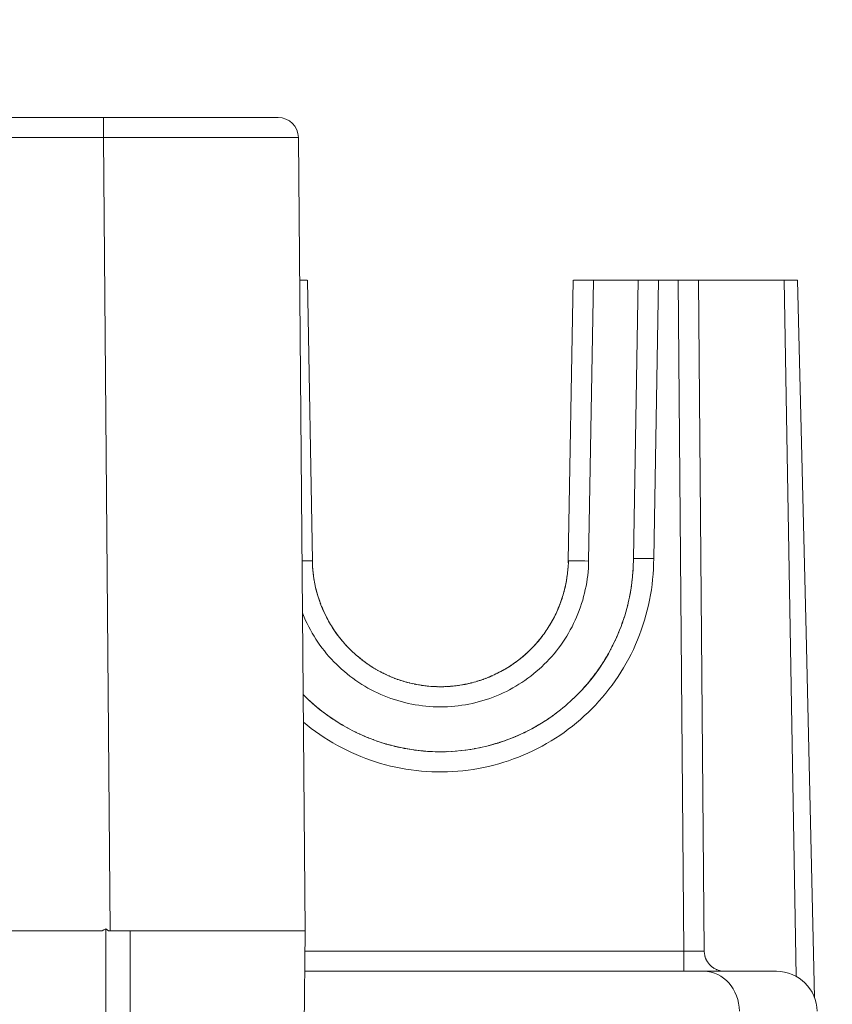
# Model space of a CAD drawing. Units: millimetres. Extents: x -80 to 737, y -401 to 420.
# Drawn here: x 625 to 645, y -17 to 7 of the extents above; entities that cross this region are included whole.
import ezdxf
from ezdxf.enums import TextEntityAlignment as Align

# ---------------------------------------------------------------- set-up
doc = ezdxf.new("R2010")
doc.units = ezdxf.units.MM
doc.header["$LTSCALE"] = 5
doc.linetypes.add('AUSGEZOGEN', pattern=[0])
doc.layers.add('Layer6', color=18, linetype='Continuous', true_color=0x000000)
doc.layers.add('Layer9', color=18, linetype='Continuous', true_color=0x000000)
doc.styles.add('Arial', font='arial.ttf')
doc.dimstyles.new('ISO-25', dxfattribs={"dimtxt": 2.5, "dimasz": 2.5, "dimexe": 1.25, "dimexo": 0.625, "dimtad": 1, "dimtxsty": 'Standard', "dimcen": 2.5, "dimadec": 0, "dimazin": 0, "dimtfac": 1, "dimtmove": 0, "dimatfit": 3, "dimfxl": 1, "dimarcsym": 0})

# ---------------------------------------------------------------- blocks, each defined once
blk = doc.blocks.new('0000000 Halterung unten Cox Beep_nNn016')
at = {"layer": 'Layer9', "color": 18, "linetype": 'AUSGEZOGEN', "lineweight": 18, "true_color": 0x000000}
for p, q in [((632.041, -6.11, 98.379), (631.921, 0.795, 98.379)), ((638.46, 0.795, 98.379), (638.34, -6.11, 98.379)), ((638.96, 0.795, 98.379), (638.84, -6.114, 98.379)), ((640.06, 0.795, 98.379), (638.96, 0.795, 98.379)), ((639.941, -6.055, 98.379), (640.06, 0.795, 98.379)), ((640.06, 0.795, 98.379), (639.941, -6.055, 98.379)), ((640.56, 0.795, 98.379), (640.441, -6.055, 98.379)), ((641.042, 0.795, 98.379), (640.56, 0.795, 98.379)), ((641.186, -15.709, 98.379), (641.042, 0.795, 98.379)), ((641.542, 0.795, 98.379), (641.686, -15.709, 98.379)), ((643.65, 0.795, 98.379), (641.542, 0.795, 98.379)), ((641.686, -15.709, 98.379), (641.542, 0.795, 98.379)), ((643.948, -16.331, 98.379), (643.65, 0.795, 98.379)), ((632.061, -6.421, 98.379), (632.045, -6.243, 98.379)), ((638.341, -6.11, 98.379), (638.333, -6.288, 98.379)), ((639.937, -6.277, 98.379), (639.921, -6.499, 98.379)), ((639.941, -6.055, 98.379), (639.937, -6.277, 98.379)), ((632.087, -6.598, 98.379), (632.061, -6.421, 98.379)), ((638.315, -6.466, 98.379), (638.287, -6.642, 98.379)), ((639.921, -6.499, 98.379), (639.895, -6.72, 98.379)), ((632.168, -6.946, 98.379), (632.122, -6.773, 98.379)), ((638.287, -6.642, 98.379), (638.248, -6.817, 98.379)), ((639.895, -6.72, 98.379), (639.859, -6.939, 98.379)), ((632.224, -7.116, 98.379), (632.168, -6.946, 98.379)), ((632.214, -7.085, 98.379), (632.19, -7.012, 98.379)), ((638.2, -6.989, 98.379), (638.142, -7.158, 98.379)), ((632.24, -7.157, 98.379), (632.214, -7.084, 98.379)), ((638.142, -7.158, 98.379), (638.075, -7.324, 98.379)), ((632.363, -7.445, 98.379), (632.289, -7.283, 98.379)), ((632.446, -7.604, 98.379), (632.363, -7.445, 98.379)), ((637.998, -7.486, 98.379), (637.913, -7.643, 98.379)), ((637.913, -7.643, 98.379), (637.818, -7.794, 98.379)), ((632.639, -7.904, 98.379), (632.539, -7.757, 98.379)), ((632.748, -8.046, 98.379), (632.639, -7.904, 98.379)), ((637.715, -7.941, 98.379), (637.604, -8.081, 98.379)), ((632.99, -8.31, 98.379), (632.865, -8.182, 98.379)), ((637.604, -8.081, 98.379), (637.486, -8.214, 98.379)), ((639.431, -8.198, 98.379), (639.326, -8.394, 98.379)), ((639.527, -7.997, 98.379), (639.431, -8.198, 98.379)), ((633.121, -8.431, 98.379), (632.99, -8.31, 98.379)), ((637.226, -8.46, 98.379), (637.087, -8.572, 98.379)), ((637.359, -8.341, 98.379), (637.226, -8.46, 98.379)), ((639.326, -8.394, 98.379), (639.212, -8.585, 98.379)), ((633.403, -8.65, 98.379), (633.259, -8.545, 98.379)), ((633.554, -8.748, 98.379), (633.403, -8.65, 98.379)), ((636.941, -8.676, 98.379), (636.789, -8.771, 98.379)), ((639.212, -8.585, 98.379), (639.089, -8.771, 98.379)), ((633.869, -8.916, 98.379), (633.709, -8.836, 98.379)), ((636.471, -8.934, 98.379), (636.306, -9.002, 98.379)), ((636.789, -8.771, 98.379), (636.633, -8.857, 98.379)), ((638.958, -8.95, 98.379), (638.818, -9.123, 98.379)), ((639.089, -8.771, 98.379), (638.958, -8.95, 98.379)), ((634.373, -9.098, 98.379), (634.202, -9.047, 98.379)), ((634.723, -9.171, 98.379), (634.547, -9.14, 98.379)), ((634.9, -9.193, 98.379), (634.723, -9.171, 98.379)), ((635.436, -9.197, 98.379), (635.258, -9.205, 98.379)), ((635.79, -9.149, 98.379), (635.614, -9.178, 98.379)), ((635.965, -9.11, 98.379), (635.79, -9.149, 98.379)), ((636.306, -9.002, 98.379), (636.137, -9.061, 98.379)), ((638.818, -9.123, 98.379), (638.671, -9.289, 98.379)), ((631.885, -9.468, 98.379), (631.817, -9.399, 98.379)), ((635.258, -9.205, 98.379), (635.079, -9.204, 98.379)), ((632.048, -9.619, 98.379), (631.885, -9.468, 98.379)), ((632.218, -9.762, 98.379), (632.048, -9.619, 98.379)), ((632.395, -9.897, 98.379), (632.218, -9.762, 98.379)), ((632.578, -10.023, 98.379), (632.395, -9.897, 98.379)), ((632.766, -10.141, 98.379), (632.578, -10.023, 98.379)), ((632.96, -10.25, 98.379), (632.8, -10.159, 98.379)), ((637.638, -10.127, 98.379), (637.445, -10.237, 98.379)), ((637.826, -10.008, 98.379), (637.638, -10.127, 98.379)), ((637.247, -10.338, 98.379), (637.044, -10.43, 98.379)), ((637.445, -10.237, 98.379), (637.247, -10.338, 98.379)), ((633.994, -10.653, 98.379), (633.78, -10.592, 98.379)), ((634.211, -10.704, 98.379), (633.994, -10.653, 98.379)), ((636.627, -10.584, 98.379), (636.413, -10.646, 98.379)), ((636.837, -10.512, 98.379), (636.627, -10.584, 98.379)), ((637.044, -10.43, 98.379), (636.837, -10.512, 98.379)), ((634.429, -10.745, 98.379), (634.211, -10.704, 98.379)), ((634.649, -10.775, 98.379), (634.429, -10.745, 98.379)), ((634.871, -10.795, 98.379), (634.649, -10.775, 98.379)), ((635.093, -10.805, 98.379), (634.871, -10.795, 98.379)), ((635.315, -10.805, 98.379), (635.093, -10.805, 98.379)), ((631.862, -15.709, 98.379), (641.186, -15.709, 98.379)), ((641.186, -15.709, 98.379), (641.186, -16.204, 98.379)), ((641.687, -15.734, 98.379), (641.686, -15.709, 98.379)), ((641.701, -15.829, 98.379), (641.688, -15.754, 98.379)), ((641.726, -15.903, 98.379), (641.701, -15.829, 98.379)), ((641.763, -15.973, 98.379), (641.726, -15.903, 98.379)), ((641.811, -16.037, 98.379), (641.763, -15.973, 98.379)), ((631.857, -16.205, 98.379), (641.186, -16.205, 98.379)), ((631.857, -16.205, 98.379), (641.68, -16.205, 98.379)), ((641.864, -16.088, 98.379), (641.811, -16.037, 98.379)), ((641.924, -16.131, 98.379), (641.864, -16.088, 98.379)), ((641.988, -16.164, 98.379), (641.924, -16.131, 98.379)), ((642.054, -16.188, 98.379), (641.988, -16.164, 98.379)), ((642.12, -16.201, 98.379), (642.054, -16.188, 98.379)), ((642.186, -16.205, 98.379), (642.12, -16.201, 98.379))]:
    blk.add_line(p, q, dxfattribs=at)
at = {"layer": 'Layer9', "color": 18, "linetype": 'AUSGEZOGEN', "lineweight": 18, "true_color": 0x000000, "elevation": 98.379}
for points in [[(631.915, 0.795), (631.914, 0.795), (631.913, 0.795), (631.912, 0.795), (631.911, 0.795), (631.909, 0.795), (631.908, 0.795), (631.906, 0.795), (631.905, 0.795), (631.903, 0.795), (631.901, 0.795), (631.9, 0.795), (631.898, 0.795), (631.894, 0.795), (631.89, 0.795), (631.886, 0.795), (631.881, 0.795), (631.876, 0.795), (631.871, 0.795), (631.866, 0.795), (631.861, 0.795), (631.855, 0.795), (631.85, 0.795), (631.844, 0.795), (631.837, 0.795), (631.831, 0.795), (631.825, 0.795), (631.818, 0.795), (631.811, 0.795), (631.804, 0.795), (631.797, 0.795), (631.789, 0.795), (631.782, 0.795), (631.774, 0.795), (631.766, 0.795), (631.758, 0.795), (631.75, 0.795), (631.742, 0.795), (631.733, 0.795), (631.728, 0.795)], [(638.96, 0.795), (638.952, 0.795), (638.945, 0.795), (638.937, 0.795), (638.93, 0.795), (638.923, 0.795), (638.915, 0.795), (638.908, 0.795), (638.901, 0.795), (638.894, 0.795), (638.887, 0.795), (638.881, 0.795), (638.874, 0.795), (638.867, 0.795), (638.861, 0.795), (638.854, 0.795), (638.848, 0.795), (638.842, 0.795), (638.835, 0.795), (638.829, 0.795), (638.823, 0.795), (638.817, 0.795), (638.811, 0.795), (638.799, 0.795), (638.788, 0.795), (638.776, 0.795), (638.765, 0.795), (638.755, 0.795), (638.744, 0.795), (638.733, 0.795), (638.723, 0.795), (638.713, 0.795), (638.703, 0.795), (638.693, 0.795), (638.684, 0.795), (638.675, 0.795), (638.666, 0.795), (638.657, 0.795), (638.648, 0.795), (638.639, 0.795), (638.631, 0.795), (638.623, 0.795), (638.615, 0.795), (638.607, 0.795), (638.599, 0.795), (638.591, 0.795), (638.584, 0.795), (638.577, 0.795), (638.57, 0.795), (638.563, 0.795), (638.556, 0.795), (638.55, 0.795), (638.543, 0.795), (638.537, 0.795), (638.531, 0.795), (638.526, 0.795), (638.52, 0.795), (638.515, 0.795), (638.509, 0.795), (638.505, 0.795), (638.5, 0.795), (638.495, 0.795), (638.491, 0.795), (638.487, 0.795), (638.483, 0.795), (638.481, 0.795), (638.479, 0.795), (638.478, 0.795), (638.476, 0.795), (638.474, 0.795), (638.473, 0.795), (638.472, 0.795), (638.47, 0.795), (638.469, 0.795), (638.468, 0.795), (638.467, 0.795), (638.466, 0.795)], [(640.56, 0.795), (640.552, 0.795), (640.545, 0.795), (640.537, 0.795), (640.53, 0.795), (640.523, 0.795), (640.515, 0.795), (640.508, 0.795), (640.501, 0.795), (640.494, 0.795), (640.487, 0.795), (640.481, 0.795), (640.474, 0.795), (640.467, 0.795), (640.461, 0.795), (640.454, 0.795), (640.448, 0.795), (640.442, 0.795), (640.435, 0.795), (640.429, 0.795), (640.423, 0.795), (640.417, 0.795), (640.411, 0.795), (640.399, 0.795), (640.388, 0.795), (640.376, 0.795), (640.365, 0.795), (640.355, 0.795), (640.344, 0.795), (640.333, 0.795), (640.323, 0.795), (640.313, 0.795), (640.303, 0.795), (640.293, 0.795), (640.284, 0.795), (640.275, 0.795), (640.266, 0.795), (640.257, 0.795), (640.248, 0.795), (640.239, 0.795), (640.231, 0.795), (640.223, 0.795), (640.215, 0.795), (640.207, 0.795), (640.199, 0.795), (640.191, 0.795), (640.184, 0.795), (640.177, 0.795), (640.17, 0.795), (640.163, 0.795), (640.156, 0.795), (640.15, 0.795), (640.143, 0.795), (640.137, 0.795), (640.131, 0.795), (640.126, 0.795), (640.12, 0.795), (640.115, 0.795), (640.109, 0.795), (640.105, 0.795), (640.1, 0.795), (640.095, 0.795), (640.091, 0.795), (640.087, 0.795), (640.083, 0.795), (640.081, 0.795), (640.079, 0.795), (640.078, 0.795), (640.076, 0.795), (640.074, 0.795), (640.073, 0.795), (640.072, 0.795), (640.07, 0.795), (640.069, 0.795), (640.068, 0.795), (640.067, 0.795), (640.066, 0.795)], [(641.537, 0.795), (641.536, 0.795), (641.535, 0.795), (641.534, 0.795), (641.532, 0.795), (641.531, 0.795), (641.53, 0.795), (641.528, 0.795), (641.526, 0.795), (641.525, 0.795), (641.523, 0.795), (641.521, 0.795), (641.52, 0.795), (641.516, 0.795), (641.512, 0.795), (641.507, 0.795), (641.503, 0.795), (641.498, 0.795), (641.493, 0.795), (641.488, 0.795), (641.483, 0.795), (641.477, 0.795), (641.471, 0.795), (641.465, 0.795), (641.459, 0.795), (641.453, 0.795), (641.446, 0.795), (641.44, 0.795), (641.433, 0.795), (641.426, 0.795), (641.419, 0.795), (641.411, 0.795), (641.404, 0.795), (641.396, 0.795), (641.388, 0.795), (641.38, 0.795), (641.372, 0.795), (641.363, 0.795), (641.355, 0.795), (641.346, 0.795), (641.337, 0.795), (641.328, 0.795), (641.319, 0.795), (641.309, 0.795), (641.299, 0.795), (641.29, 0.795), (641.279, 0.795), (641.269, 0.795), (641.259, 0.795), (641.248, 0.795), (641.237, 0.795), (641.226, 0.795), (641.215, 0.795), (641.203, 0.795), (641.191, 0.795), (641.185, 0.795), (641.179, 0.795), (641.173, 0.795), (641.167, 0.795), (641.161, 0.795), (641.155, 0.795), (641.148, 0.795), (641.142, 0.795), (641.135, 0.795), (641.129, 0.795), (641.122, 0.795), (641.115, 0.795), (641.108, 0.795), (641.101, 0.795), (641.094, 0.795), (641.087, 0.795), (641.08, 0.795), (641.073, 0.795), (641.065, 0.795), (641.058, 0.795), (641.05, 0.795), (641.042, 0.795)], [(643.977, 0.795), (643.969, 0.795), (643.96, 0.795), (643.951, 0.795), (643.942, 0.795), (643.933, 0.795), (643.924, 0.795), (643.915, 0.795), (643.905, 0.795), (643.895, 0.795), (643.886, 0.795), (643.876, 0.795), (643.866, 0.795), (643.856, 0.795), (643.845, 0.795), (643.835, 0.795), (643.825, 0.795), (643.814, 0.795), (643.804, 0.795), (643.793, 0.795), (643.782, 0.795), (643.771, 0.795), (643.76, 0.795), (643.749, 0.795), (643.738, 0.795), (643.727, 0.795), (643.716, 0.795), (643.705, 0.795), (643.694, 0.795), (643.683, 0.795), (643.672, 0.795), (643.661, 0.795), (643.65, 0.795)], [(644.397, -16.845), (644.192, -7.873), (643.977, 0.795)], [(638.84, -6.114), (638.838, -6.203), (638.833, -6.291), (638.826, -6.379), (638.817, -6.467), (638.806, -6.555), (638.792, -6.642), (638.777, -6.73), (638.759, -6.816), (638.74, -6.903), (638.718, -6.989), (638.694, -7.074), (638.668, -7.159), (638.64, -7.243), (638.61, -7.327), (638.578, -7.409), (638.544, -7.491), (638.508, -7.572), (638.471, -7.652), (638.431, -7.731), (638.389, -7.809), (638.345, -7.886), (638.3, -7.962), (638.253, -8.037), (638.204, -8.111), (638.153, -8.184), (638.1, -8.255), (638.046, -8.325), (637.99, -8.393), (637.932, -8.461), (637.873, -8.526), (637.812, -8.591), (637.749, -8.654), (637.685, -8.715), (637.62, -8.775), (637.553, -8.833), (637.485, -8.889), (637.415, -8.944), (637.345, -8.997), (637.272, -9.049), (637.199, -9.098), (637.124, -9.146), (637.049, -9.192), (636.972, -9.236), (636.894, -9.279), (636.815, -9.319), (636.735, -9.358), (636.655, -9.394), (636.573, -9.429), (636.491, -9.461), (636.408, -9.492), (636.324, -9.52), (636.239, -9.547), (636.154, -9.571), (636.068, -9.594), (635.982, -9.614), (635.895, -9.632), (635.808, -9.648), (635.721, -9.662), (635.633, -9.674), (635.545, -9.683), (635.457, -9.691), (635.368, -9.696), (635.28, -9.7), (635.191, -9.701), (635.103, -9.7), (635.014, -9.696), (634.926, -9.691), (634.837, -9.683), (634.749, -9.674), (634.662, -9.662), (634.574, -9.648), (634.487, -9.632), (634.4, -9.614), (634.314, -9.594), (634.228, -9.571), (634.143, -9.547), (634.059, -9.521), (633.975, -9.492), (633.892, -9.462), (633.809, -9.429), (633.728, -9.395), (633.647, -9.358), (633.567, -9.32), (633.488, -9.279), (633.41, -9.237), (633.333, -9.193), (633.258, -9.147), (633.183, -9.099), (633.11, -9.049), (633.038, -8.998), (632.967, -8.945), (632.897, -8.89), (632.829, -8.834), (632.762, -8.775), (632.697, -8.716), (632.633, -8.654), (632.57, -8.592), (632.509, -8.527), (632.45, -8.461), (632.392, -8.394), (632.336, -8.326), (632.282, -8.256), (632.229, -8.184), (632.178, -8.112), (632.129, -8.038), (632.082, -7.963), (632.036, -7.887), (631.993, -7.81), (631.951, -7.732), (631.911, -7.653), (631.873, -7.573), (631.837, -7.492), (631.803, -7.41), (631.8, -7.401)], [(640.441, -6.055), (640.439, -6.183), (640.434, -6.311), (640.426, -6.438), (640.415, -6.566), (640.401, -6.693), (640.384, -6.82), (640.364, -6.947), (640.34, -7.073), (640.314, -7.198), (640.284, -7.323), (640.252, -7.447), (640.216, -7.57), (640.178, -7.692), (640.136, -7.813), (640.092, -7.933), (640.044, -8.052), (639.994, -8.17), (639.941, -8.286), (639.885, -8.401), (639.826, -8.515), (639.765, -8.628), (639.701, -8.738), (639.634, -8.848), (639.564, -8.955), (639.492, -9.061), (639.417, -9.165), (639.34, -9.267), (639.26, -9.367), (639.178, -9.466), (639.094, -9.562), (639.007, -9.656), (638.918, -9.748), (638.827, -9.838), (638.733, -9.925), (638.638, -10.011), (638.54, -10.093), (638.44, -10.174), (638.339, -10.252), (638.235, -10.328), (638.13, -10.401), (638.023, -10.471), (637.915, -10.539), (637.804, -10.604), (637.693, -10.666), (637.579, -10.726), (637.464, -10.783), (637.348, -10.837), (637.231, -10.888), (637.112, -10.936), (636.993, -10.982), (636.872, -11.024), (636.75, -11.064), (636.627, -11.1), (636.504, -11.134), (636.379, -11.164), (636.254, -11.192), (636.129, -11.216), (636.002, -11.238), (635.876, -11.256), (635.748, -11.271), (635.621, -11.283), (635.493, -11.292), (635.365, -11.298), (635.237, -11.3), (635.109, -11.3), (634.981, -11.296), (634.853, -11.29), (634.726, -11.28), (634.598, -11.267), (634.471, -11.251), (634.345, -11.232), (634.218, -11.21), (634.093, -11.185), (633.968, -11.156), (633.844, -11.125), (633.721, -11.091), (633.598, -11.053), (633.476, -11.013), (633.356, -10.97), (633.237, -10.923), (633.118, -10.874), (633.001, -10.822), (632.886, -10.768), (632.771, -10.71), (632.658, -10.649), (632.547, -10.586), (632.437, -10.521), (632.329, -10.452), (632.222, -10.381), (632.118, -10.307), (632.015, -10.231), (631.914, -10.152), (631.823, -10.078)], [(639.942, -6.055), (639.943, -6.055), (639.944, -6.055), (639.946, -6.055), (639.948, -6.055), (639.95, -6.055), (639.953, -6.055), (639.956, -6.055), (639.959, -6.055), (639.962, -6.055), (639.966, -6.054), (639.97, -6.054), (639.974, -6.054), (639.979, -6.054), (639.984, -6.054), (639.989, -6.054), (639.994, -6.054), (640, -6.054), (640.006, -6.054), (640.012, -6.054), (640.018, -6.054), (640.025, -6.054), (640.032, -6.054), (640.039, -6.054), (640.046, -6.054), (640.054, -6.054), (640.062, -6.054), (640.07, -6.054), (640.079, -6.054), (640.087, -6.054), (640.096, -6.054), (640.105, -6.054), (640.114, -6.054), (640.123, -6.054), (640.133, -6.054), (640.143, -6.054), (640.153, -6.054), (640.163, -6.054), (640.173, -6.054), (640.184, -6.054), (640.194, -6.054), (640.205, -6.054), (640.216, -6.054), (640.227, -6.054), (640.238, -6.054), (640.249, -6.054), (640.261, -6.054), (640.272, -6.054), (640.284, -6.054), (640.296, -6.054), (640.307, -6.054), (640.319, -6.054), (640.331, -6.055), (640.343, -6.055), (640.355, -6.055), (640.367, -6.055), (640.379, -6.055), (640.392, -6.055), (640.404, -6.055), (640.416, -6.055), (640.428, -6.055), (640.441, -6.055)], [(641.685, -15.71), (641.684, -15.71), (641.683, -15.71), (641.681, -15.71), (641.679, -15.71), (641.677, -15.71), (641.674, -15.71), (641.671, -15.71), (641.668, -15.71), (641.665, -15.71), (641.661, -15.711), (641.657, -15.711), (641.653, -15.711), (641.648, -15.711), (641.644, -15.711), (641.638, -15.711), (641.633, -15.711), (641.627, -15.711), (641.621, -15.711), (641.615, -15.711), (641.609, -15.711), (641.602, -15.711), (641.595, -15.711), (641.588, -15.711), (641.581, -15.711), (641.573, -15.711), (641.565, -15.711), (641.557, -15.711), (641.548, -15.711), (641.54, -15.711), (641.531, -15.711), (641.522, -15.711), (641.513, -15.711), (641.503, -15.711), (641.494, -15.711), (641.484, -15.711), (641.474, -15.711), (641.464, -15.711), (641.454, -15.711), (641.443, -15.711), (641.433, -15.711), (641.422, -15.711), (641.411, -15.711), (641.4, -15.711), (641.389, -15.711), (641.377, -15.711), (641.366, -15.711), (641.354, -15.711), (641.343, -15.711), (641.331, -15.71), (641.319, -15.71), (641.307, -15.71), (641.295, -15.71), (641.283, -15.71), (641.271, -15.71), (641.259, -15.71), (641.247, -15.71), (641.235, -15.71), (641.223, -15.71), (641.211, -15.71), (641.198, -15.709), (641.186, -15.709)], [(641.186, -16.205), (641.211, -16.205), (641.235, -16.205), (641.259, -16.205), (641.283, -16.205), (641.292, -16.205)], [(641.307, -16.205), (641.332, -16.205)], [(641.38, -16.205), (641.404, -16.205), (641.428, -16.205), (641.452, -16.205), (641.476, -16.205), (641.499, -16.205), (641.522, -16.205), (641.546, -16.205), (641.568, -16.205), (641.591, -16.205), (641.614, -16.205), (641.636, -16.205), (641.657, -16.205), (641.679, -16.205)], [(643.464, -16.205), (643.462, -16.205), (643.456, -16.205), (643.448, -16.205), (643.435, -16.205), (643.419, -16.205), (643.4, -16.205), (643.376, -16.205), (643.35, -16.205), (643.32, -16.205), (643.286, -16.205), (643.249, -16.205), (643.208, -16.205), (643.164, -16.205), (643.116, -16.205), (643.065, -16.205), (643.01, -16.205), (642.952, -16.205), (642.891, -16.205), (642.826, -16.205), (642.758, -16.205), (642.686, -16.205), (642.611, -16.205), (642.533, -16.205), (642.451, -16.205), (642.366, -16.205), (642.278, -16.205), (642.186, -16.205), (642.091, -16.205), (641.993, -16.205), (641.892, -16.205), (641.788, -16.205), (641.68, -16.205)], [(641.782, -16.205), (641.801, -16.205), (641.821, -16.205), (641.839, -16.205)], [(641.944, -16.205), (641.959, -16.205), (641.975, -16.205), (641.99, -16.205)], [(642.056, -16.205), (642.068, -16.205), (642.08, -16.205), (642.09, -16.205)], [(642.136, -16.205), (642.143, -16.205), (642.15, -16.205), (642.157, -16.205), (642.162, -16.205), (642.164, -16.205)], [(642.176, -16.205), (642.179, -16.205)], [(642.185, -16.205), (642.184, -16.205), (642.182, -16.205)]]:
    blk.add_lwpolyline(points, dxfattribs=at)
at = {"layer": 'Layer9', "color": 18, "linetype": 'AUSGEZOGEN', "lineweight": 18, "true_color": 0x000000}
for centre, radius, start, end in [((635.191, -6.055, 98.379), 3.15, 181, 184.9989), ((635.191, -6.055, 98.379), 3.15, 182.3043, 182.4675), ((635.191, -6.055, 98.379), 3.15, 183.7536, 183.8278), ((635.191, -6.055, 98.379), 3.15, 350.8332, 356.991), ((635.191, -6.055, 98.379), 3.15, 356.1755, 356.247), ((635.191, -6.055, 98.379), 3.15, 358.1483, 359.004), ((635.191, -6.055, 98.379), 4.75, 355.9489, 358.1915), ((635.191, -6.055, 98.379), 4.75, 357.0792, 357.4395), ((635.191, -6.055, 98.379), 4.75, 359.7244, 360), ((635.191, -6.055, 98.379), 3.15, 185.2778, 187.9109), ((635.191, -6.055, 98.379), 3.15, 186.4521, 186.736), ((635.191, -6.055, 98.379), 3.15, 187.8311, 187.9618), ((635.191, -6.055, 98.379), 3.15, 188.0415, 194.7487), ((635.191, -6.055, 98.379), 3.15, 352.0115, 352.1815), ((635.191, -6.055, 98.379), 3.15, 353.2617, 353.5526), ((635.191, -6.055, 98.379), 4.75, 353.125, 355.732), ((635.191, -6.055, 98.379), 4.75, 354.3537, 354.6737), ((635.191, -6.055, 98.379), 3.15, 189.0932, 189.7463), ((635.191, -6.055, 98.379), 3.15, 190.4952, 191.0062), ((635.191, -6.055, 98.379), 3.15, 191.8688, 192.2644), ((635.191, -6.055, 98.379), 3.15, 341.0873, 347.7437), ((635.191, -6.055, 98.379), 3.15, 347.7463, 348.1371), ((635.191, -6.055, 98.379), 3.15, 347.9548, 350.5851), ((635.191, -6.055, 98.379), 3.15, 349.0018, 349.5115), ((635.191, -6.055, 98.379), 3.15, 350.2559, 350.915), ((635.191, -6.055, 98.379), 4.75, 334.8762, 352.9728), ((635.191, -6.055, 98.379), 4.75, 351.1045, 351.6603), ((635.191, -6.055, 98.379), 4.75, 352.878, 353.1052), ((635.191, -6.055, 98.379), 3.15, 193.497, 193.5844), ((635.191, -6.055, 98.379), 3.15, 194.9561, 195.0281), ((635.191, -6.055, 98.379), 3.15, 195.0253, 197.6595), ((635.191, -6.055, 98.379), 3.15, 196.2332, 196.4182), ((635.191, -6.055, 98.379), 3.15, 197.7969, 204.4937), ((635.191, -6.055, 98.379), 3.15, 341.2676, 342.3406), ((635.191, -6.055, 98.379), 3.15, 343.594, 343.775), ((635.191, -6.055, 98.379), 3.15, 344.9807, 345.2503), ((635.191, -6.055, 98.379), 3.15, 346.4377, 346.5096), ((635.191, -6.055, 98.379), 4.75, 348.5644, 348.9539), ((635.191, -6.055, 98.379), 4.75, 349.9237, 350.276), ((635.191, -6.055, 98.379), 3.15, 200.4368, 200.7874), ((635.191, -6.055, 98.379), 3.15, 201.7667, 202.1911), ((635.191, -6.055, 98.379), 3.15, 331.3577, 337.9973), ((635.191, -6.055, 98.379), 3.15, 337.8183, 338.2449), ((635.191, -6.055, 98.379), 3.15, 338.2108, 340.8383), ((635.191, -6.055, 98.379), 3.15, 339.2296, 339.5728), ((635.191, -6.055, 98.379), 3.15, 340.7317, 340.8441), ((635.191, -6.055, 98.379), 4.75, 345.9121, 346.0613), ((635.191, -6.055, 98.379), 4.75, 347.2831, 347.6262), ((635.191, -6.055, 98.379), 3.15, 203.0787, 203.521), ((635.191, -6.055, 98.379), 3.15, 204.4061, 204.806), ((635.191, -6.055, 98.379), 3.15, 204.7733, 207.4058), ((635.191, -6.055, 98.379), 3.15, 205.982, 206.0532), ((635.191, -6.055, 98.379), 3.15, 207.2972, 207.6243), ((635.191, -6.055, 98.379), 3.15, 332.3934, 332.7163), ((635.191, -6.055, 98.379), 3.15, 333.9597, 334.0616), ((635.191, -6.055, 98.379), 3.15, 335.2067, 335.6095), ((635.191, -6.055, 98.379), 3.15, 336.49, 336.9346), ((635.191, -6.055, 98.379), 4.75, 341.6389, 342.3714), ((635.191, -6.055, 98.379), 4.75, 343.1285, 343.3314), ((635.191, -6.055, 98.379), 4.75, 344.5547, 344.7534), ((635.191, -6.055, 98.379), 3.15, 207.5255, 214.2276), ((635.191, -6.055, 98.379), 3.15, 208.6664, 208.8813), ((635.191, -6.055, 98.379), 3.15, 210.1003, 210.3702), ((635.191, -6.055, 98.379), 3.15, 321.6227, 328.2754), ((635.191, -6.055, 98.379), 3.15, 328.4713, 331.0994), ((635.191, -6.055, 98.379), 3.15, 329.6476, 329.9136), ((635.191, -6.055, 98.379), 4.75, 338.9602, 339.4033), ((635.191, -6.055, 98.379), 4.75, 340.2837, 340.8896), ((635.191, -6.055, 98.379), 3.15, 212.8587, 213.0923), ((635.191, -6.055, 98.379), 3.15, 214.51, 217.1466), ((635.191, -6.055, 98.379), 3.15, 215.7403, 215.851), ((635.191, -6.055, 98.379), 3.15, 217.2298, 223.9659), ((635.191, -6.055, 98.379), 3.15, 324.1704, 324.2717), ((635.191, -6.055, 98.379), 3.15, 325.51, 325.7167), ((635.191, -6.055, 98.379), 3.15, 326.9216, 327.1568), ((635.191, -6.055, 98.379), 4.75, 335.9844, 336.3726), ((635.191, -6.055, 98.379), 4.75, 337.4746, 337.6611), ((635.191, -6.055, 98.379), 3.15, 218.4924, 218.582), ((635.191, -6.055, 98.379), 3.15, 219.2231, 219.9974), ((635.191, -6.055, 98.379), 3.15, 220.7676, 221.3784), ((635.191, -6.055, 98.379), 3.15, 222.4065, 222.7414), ((635.191, -6.055, 98.379), 3.15, 311.888, 318.5463), ((635.191, -6.055, 98.379), 3.15, 317.2687, 317.6664), ((635.191, -6.055, 98.379), 3.15, 318.6675, 319.2536), ((635.191, -6.055, 98.379), 3.15, 318.7294, 321.3583), ((635.191, -6.055, 98.379), 3.15, 320.0122, 320.7798), ((635.191, -6.055, 98.379), 4.75, 332.1168, 334.7451), ((635.191, -6.055, 98.379), 4.75, 334.6872, 335.0602), ((635.191, -6.055, 98.379), 3.15, 224.2185, 224.4196), ((635.191, -6.055, 98.379), 3.15, 224.2504, 233.7038), ((635.191, -6.055, 98.379), 3.15, 225.4271, 225.8859), ((635.191, -6.055, 98.379), 3.15, 226.753, 227.2542), ((635.191, -6.055, 98.379), 3.15, 228.0744, 228.5846), ((635.191, -6.055, 98.379), 3.15, 229.4003, 229.8922), ((635.191, -6.055, 98.379), 3.15, 308.988, 311.6179), ((635.191, -6.055, 98.379), 3.15, 310.1197, 310.6123), ((635.191, -6.055, 98.379), 3.15, 311.4282, 311.9371), ((635.191, -6.055, 98.379), 3.15, 312.7604, 313.258), ((635.191, -6.055, 98.379), 3.15, 314.1345, 314.5836), ((635.191, -6.055, 98.379), 3.15, 315.6294, 315.9199), ((635.191, -6.055, 98.379), 4.75, 329.1809, 329.3906), ((635.191, -6.055, 98.379), 4.75, 329.352, 331.9134), ((635.191, -6.055, 98.379), 4.75, 331.8795, 332.1917), ((635.191, -6.055, 98.379), 3.15, 230.764, 231.1842), ((635.191, -6.055, 98.379), 3.15, 233.812, 234.1249), ((635.191, -6.055, 98.379), 3.15, 233.9892, 243.4421), ((635.191, -6.055, 98.379), 3.15, 235.0273, 235.4535), ((635.191, -6.055, 98.379), 3.15, 236.3879, 236.7251), ((635.191, -6.055, 98.379), 3.15, 302.1525, 308.8231), ((635.191, -6.055, 98.379), 3.15, 303.2862, 303.6305), ((635.191, -6.055, 98.379), 3.15, 304.559, 304.9853), ((635.191, -6.055, 98.379), 3.15, 305.8921, 306.2728), ((635.191, -6.055, 98.379), 3.15, 307.548, 307.6106), ((635.191, -6.055, 98.379), 3.15, 308.8293, 309.2526), ((635.191, -6.055, 98.379), 4.75, 323.79, 326.3352), ((635.191, -6.055, 98.379), 4.75, 326.5784, 329.1148), ((635.191, -6.055, 98.379), 4.75, 327.7253, 327.9122), ((635.191, -6.055, 98.379), 3.15, 237.9822, 238.1949), ((635.191, -6.055, 98.379), 3.15, 239.2452, 239.6257), ((635.191, -6.055, 98.379), 3.15, 240.5836, 240.8987), ((635.191, -6.055, 98.379), 3.15, 242.1388, 242.3785), ((635.191, -6.055, 98.379), 3.15, 243.4022, 243.7592), ((635.191, -6.055, 98.379), 3.15, 243.7281, 253.1807), ((635.191, -6.055, 98.379), 3.15, 244.855, 245.0078), ((635.191, -6.055, 98.379), 3.15, 246.244, 246.5646), ((635.191, -6.055, 98.379), 3.15, 292.4163, 299.1014), ((635.191, -6.055, 98.379), 3.15, 293.4511, 293.7683), ((635.191, -6.055, 98.379), 3.15, 295.0037, 295.1742), ((635.191, -6.055, 98.379), 3.15, 296.2539, 296.6112), ((635.191, -6.055, 98.379), 3.15, 297.6451, 297.8726), ((635.191, -6.055, 98.379), 3.15, 299.1191, 299.4345), ((635.191, -6.055, 98.379), 3.15, 299.2463, 301.8777), ((635.191, -6.055, 98.379), 3.15, 300.3879, 300.7672), ((635.191, -6.055, 98.379), 3.15, 301.8332, 301.899), ((635.191, -6.055, 98.379), 4.75, 320.977, 323.5671), ((635.191, -6.055, 98.379), 4.75, 322.1608, 322.347), ((635.191, -6.055, 98.379), 4.75, 324.9834, 325.1678), ((635.191, -6.055, 98.379), 3.15, 247.5683, 247.8452), ((635.191, -6.055, 98.379), 3.15, 249.0704, 249.3298), ((635.191, -6.055, 98.379), 3.15, 250.3543, 250.6546), ((635.191, -6.055, 98.379), 3.15, 251.8777, 252.0811), ((635.191, -6.055, 98.379), 3.15, 253.1451, 253.3368), ((635.191, -6.055, 98.379), 3.15, 253.4665, 262.9196), ((635.191, -6.055, 98.379), 3.15, 254.6689, 254.8427), ((635.191, -6.055, 98.379), 3.15, 255.9308, 256.2252), ((635.191, -6.055, 98.379), 3.15, 257.4461, 257.6262), ((635.191, -6.055, 98.379), 3.15, 258.7147, 258.995), ((635.191, -6.055, 98.379), 3.15, 260.2107, 260.4266), ((635.191, -6.055, 98.379), 3.15, 261.4971, 261.7581), ((635.191, -6.055, 98.379), 3.15, 263.2046, 269.9606), ((635.191, -6.055, 98.379), 3.15, 264.3054, 264.5066), ((635.191, -6.055, 98.379), 3.15, 265.7355, 265.9855), ((635.191, -6.055, 98.379), 3.15, 267.1428, 267.2541), ((635.191, -6.055, 98.379), 3.15, 270.0202, 272.6588), ((635.191, -6.055, 98.379), 3.15, 272.9423, 279.6695), ((635.191, -6.055, 98.379), 3.15, 274.0308, 274.2774), ((635.191, -6.055, 98.379), 3.15, 275.5056, 275.7148), ((635.191, -6.055, 98.379), 3.15, 276.8029, 277.0415), ((635.191, -6.055, 98.379), 3.15, 278.2544, 278.52), ((635.191, -6.055, 98.379), 3.15, 279.5943, 279.8014), ((635.191, -6.055, 98.379), 3.15, 279.7625, 282.3982), ((635.191, -6.055, 98.379), 3.15, 281.0178, 281.3011), ((635.191, -6.055, 98.379), 3.15, 282.6795, 289.3834), ((635.191, -6.055, 98.379), 3.15, 283.7876, 284.0843), ((635.191, -6.055, 98.379), 3.15, 285.1824, 285.3429), ((635.191, -6.055, 98.379), 3.15, 286.5672, 286.87), ((635.191, -6.055, 98.379), 3.15, 287.9422, 288.1341), ((635.191, -6.055, 98.379), 3.15, 289.3579, 289.6616), ((635.191, -6.055, 98.379), 3.15, 289.5045, 292.1378), ((635.191, -6.055, 98.379), 3.15, 290.6897, 290.9415), ((635.191, -6.055, 98.379), 3.15, 292.3176, 292.45), ((635.191, -6.055, 98.379), 4.75, 317.9116, 318.5274), ((635.191, -6.055, 98.379), 4.75, 318.1113, 320.8057), ((635.191, -6.055, 98.379), 4.75, 319.2761, 319.9395), ((635.191, -6.055, 98.379), 4.75, 320.6584, 321.372), ((635.191, -6.055, 98.379), 4.75, 224.7442, 227.086), ((635.191, -6.055, 98.379), 3.15, 268.4878, 268.7654), ((635.191, -6.055, 98.379), 3.15, 271.2492, 271.5257), ((635.191, -6.055, 98.379), 4.75, 302.7125, 318.0492), ((635.191, -6.055, 98.379), 4.75, 315.2235, 315.6188), ((635.191, -6.055, 98.379), 4.75, 316.5607, 317.1097), ((635.191, -6.055, 98.379), 4.75, 225.6455, 225.8088), ((635.191, -6.055, 98.379), 4.75, 227.2272, 227.5205), ((635.191, -6.055, 98.379), 4.75, 227.3273, 229.8626), ((635.191, -6.055, 98.379), 4.75, 228.457, 228.9297), ((635.191, -6.055, 98.379), 4.75, 229.7752, 230.2662), ((635.191, -6.055, 98.379), 4.75, 310.7796, 311.263), ((635.191, -6.055, 98.379), 4.75, 312.1356, 312.5779), ((635.191, -6.055, 98.379), 4.75, 313.642, 313.8965), ((635.191, -6.055, 98.379), 4.75, 230.103, 232.6548), ((635.191, -6.055, 98.379), 4.75, 231.1069, 231.5733), ((635.191, -6.055, 98.379), 4.75, 232.5174, 232.8301), ((635.191, -6.055, 98.379), 4.75, 232.8697, 235.4774), ((635.191, -6.055, 98.379), 4.75, 234.1383, 234.4006), ((635.191, -6.055, 98.379), 4.75, 305.2232, 305.6201), ((635.191, -6.055, 98.379), 4.75, 306.7691, 306.8969), ((635.191, -6.055, 98.379), 4.75, 308.1742, 308.5681), ((635.191, -6.055, 98.379), 4.75, 309.4656, 309.94), ((635.191, -6.055, 98.379), 4.75, 235.4193, 235.8327), ((635.191, -6.055, 98.379), 4.75, 235.6296, 239.7786), ((635.191, -6.055, 98.379), 4.75, 236.7376, 237.1286), ((635.191, -6.055, 98.379), 4.75, 238.3252, 238.3896), ((635.191, -6.055, 98.379), 4.75, 239.6527, 239.9869), ((635.191, -6.055, 98.379), 4.75, 299.7286, 300.1006), ((635.191, -6.055, 98.379), 4.75, 299.955, 302.6099), ((635.191, -6.055, 98.379), 4.75, 301.0616, 301.3868), ((635.191, -6.055, 98.379), 4.75, 302.6635, 302.8541), ((635.191, -6.055, 98.379), 4.75, 303.9122, 304.3163), ((635.191, -6.055, 98.379), 4.75, 241.0698, 241.3138), ((635.191, -6.055, 98.379), 4.75, 241.2258, 253.7223), ((635.191, -6.055, 98.379), 4.75, 242.5634, 242.6332), ((635.191, -6.055, 98.379), 4.75, 243.8174, 244.1688), ((635.191, -6.055, 98.379), 4.75, 245.1829, 245.4398), ((635.191, -6.055, 98.379), 4.75, 291.6376, 294.177), ((635.191, -6.055, 98.379), 4.75, 294.123, 294.24), ((635.191, -6.055, 98.379), 4.75, 294.4206, 296.9597), ((635.191, -6.055, 98.379), 4.75, 295.5999, 295.8997), ((635.191, -6.055, 98.379), 4.75, 296.8876, 297.2261), ((635.191, -6.055, 98.379), 4.75, 297.1918, 299.7637), ((635.191, -6.055, 98.379), 4.75, 298.4753, 298.5773), ((635.191, -6.055, 98.379), 4.75, 246.6766, 246.9616), ((635.191, -6.055, 98.379), 4.75, 247.9725, 248.2821), ((635.191, -6.055, 98.379), 4.75, 249.5141, 249.7149), ((635.191, -6.055, 98.379), 4.75, 250.7843, 251.0979), ((635.191, -6.055, 98.379), 4.75, 252.3317, 252.4637), ((635.191, -6.055, 98.379), 4.75, 253.5902, 253.8982), ((635.191, -6.055, 98.379), 4.75, 253.8523, 256.4813), ((635.191, -6.055, 98.379), 4.75, 255.1321, 255.2449), ((635.191, -6.055, 98.379), 4.75, 270.5493, 285.8859), ((635.191, -6.055, 98.379), 4.75, 284.361, 284.6647), ((635.191, -6.055, 98.379), 4.75, 285.9841, 288.6434), ((635.191, -6.055, 98.379), 4.75, 287.151, 287.4622), ((635.191, -6.055, 98.379), 4.75, 288.832, 291.406), ((635.191, -6.055, 98.379), 4.75, 289.9494, 290.2697), ((635.191, -6.055, 98.379), 4.75, 292.7616, 293.0878), ((635.191, -6.055, 98.379), 4.75, 256.3888, 256.6881), ((635.191, -6.055, 98.379), 4.75, 256.685, 259.246), ((635.191, -6.055, 98.379), 4.75, 257.9176, 258.0628), ((635.191, -6.055, 98.379), 4.75, 259.1835, 259.4274), ((635.191, -6.055, 98.379), 4.75, 259.4829, 262.019), ((635.191, -6.055, 98.379), 4.75, 260.6926, 260.8894), ((635.191, -6.055, 98.379), 4.75, 261.9806, 262.1449), ((635.191, -6.055, 98.379), 4.75, 262.2628, 264.8068), ((635.191, -6.055, 98.379), 4.75, 263.461, 263.7042), ((635.191, -6.055, 98.379), 4.75, 264.7931, 264.8511), ((635.191, -6.055, 98.379), 4.75, 265.031, 267.6192), ((635.191, -6.055, 98.379), 4.75, 266.2273, 266.5012), ((635.191, -6.055, 98.379), 4.75, 267.7925, 270.4819), ((635.191, -6.055, 98.379), 4.75, 268.9968, 269.2819), ((635.191, -6.055, 98.379), 4.75, 271.7741, 272.0522), ((635.191, -6.055, 98.379), 4.75, 273.2751, 273.4665), ((635.191, -6.055, 98.379), 4.75, 274.5658, 274.8173), ((635.191, -6.055, 98.379), 4.75, 276.0358, 276.2869), ((635.191, -6.055, 98.379), 4.75, 277.3807, 277.5808), ((635.191, -6.055, 98.379), 4.75, 278.803, 279.0843), ((635.191, -6.055, 98.379), 4.75, 280.2235, 280.3474), ((635.191, -6.055, 98.379), 4.75, 281.5783, 281.8737), ((642.186, -15.705, 98.379), 0.5, 180.5, 181.4314), ((642.186, -15.705, 98.379), 0.5, 183.3413, 187.1683), ((642.186, -15.705, 98.379), 0.5, 192.7945, 195.7991), ((642.186, -15.705, 98.379), 0.5, 194.5068, 194.8229), ((642.186, -15.705, 98.379), 0.5, 201.8696, 204.6424), ((642.186, -15.705, 98.379), 0.5, 201.9203, 204.1139), ((642.186, -15.705, 98.379), 0.5, 210.9401, 213.7559), ((642.186, -15.705, 98.379), 0.5, 220.2778, 222.8997), ((642.186, -15.705, 98.379), 0.5, 228.5687, 231.2673), ((642.186, -15.705, 98.379), 0.5, 237.1478, 239.5365), ((642.186, -15.705, 98.379), 0.5, 245.6164, 247.5712), ((642.186, -15.705, 98.379), 0.5, 246.3787, 247.5953), ((642.186, -15.705, 98.379), 0.5, 253.8902, 254.0984), ((642.186, -15.705, 98.379), 0.5, 253.9031, 255.3721), ((642.186, -15.705, 98.379), 0.5, 254.2188, 254.6287), ((642.186, -15.705, 98.379), 0.5, 261.983, 262.7804), ((643.464, -17.205, 98.379), 1, 1, 90)]:
    blk.add_arc(centre, radius, start, end, dxfattribs=at)
for centre, major_axis, ratio, start_param, end_param in [((631.541, -6.119, 98.379), (0.5, 0.009), 0.008725, 0.074793, 1.053345), ((638.84, -6.118, 98.379), (-0.5, 0.009), 0.008725, 4.712541, 6.208393), ((641.68, -17.205, 98.379), (0, 1), 0.872612, 4.729843, 6.283185)]:
    blk.add_ellipse(centre, major_axis=major_axis, ratio=ratio, start_param=start_param, end_param=end_param, dxfattribs=at)
blk = doc.blocks.new('0000000 Aufnahme unten Cox Beep_nNn018')
at = {"layer": 'Layer9', "color": 18, "linetype": 'AUSGEZOGEN', "lineweight": 18, "true_color": 0x000000}
for p, q in [((626.898, 4.795, 98.379), (603.995, 4.795, 98.379)), ((627.737, 4.795, 98.379), (626.898, 4.795, 98.379)), ((626.898, 4.299, 98.379), (626.898, 4.795, 98.379)), ((603.995, 4.299, 98.379), (626.898, 4.299, 98.379)), ((626.898, 4.299, 98.379), (627.068, -15.205, 98.379)), ((631.868, -15.205, 98.379), (631.698, 4.299, 98.379)), ((596.868, -15.205, 98.379), (626.868, -15.205, 98.379)), ((626.956, -15.16, 98.379), (626.956, -18.705, 98.379)), ((627.556, -18.705, 98.379), (627.561, -15.205, 98.379)), ((628.461, -15.205, 98.379), (628.905, -15.205, 98.379)), ((631.83, -18.705, 98.379), (631.868, -15.205, 98.379))]:
    blk.add_line(p, q, dxfattribs=at)
at = {"layer": 'Layer9', "color": 18, "linetype": 'AUSGEZOGEN', "lineweight": 18, "true_color": 0x000000, "elevation": 98.379}
for points in [[(625.137, 4.795), (624.951, 4.795)], [(631.198, 4.795), (631.177, 4.795), (631.115, 4.795), (630.87, 4.795), (630.473, 4.795), (630.222, 4.795), (629.938, 4.795), (629.626, 4.795), (629.287, 4.795), (628.543, 4.795), (627.737, 4.795), (626.898, 4.795)], [(631.698, 4.299), (631.674, 4.3), (631.605, 4.3), (631.332, 4.301), (630.889, 4.301), (630.292, 4.301), (629.564, 4.301), (628.735, 4.301), (627.834, 4.3), (626.898, 4.299)], [(626.868, -15.205), (626.912, -15.183), (626.956, -15.16)], [(626.956, -15.16), (626.991, -15.183), (627.025, -15.205)], [(627.025, -15.205), (627.046, -15.205), (627.068, -15.205)], [(631.868, -15.205), (631.845, -15.205), (631.776, -15.205), (631.502, -15.205), (631.059, -15.205), (630.778, -15.205), (630.462, -15.205), (630.113, -15.205), (629.735, -15.205), (628.905, -15.205), (628.461, -15.205), (628.004, -15.205), (627.563, -15.205), (627.233, -15.205), (627.068, -15.205)]]:
    blk.add_lwpolyline(points, dxfattribs=at)
at = {"layer": 'Layer9', "color": 18, "linetype": 'AUSGEZOGEN', "lineweight": 18, "true_color": 0x000000}
blk.add_arc((631.198, 4.295, 98.379), 0.5, 0.5, 90, dxfattribs=at)
blk = doc.blocks.new('Draufsicht-SL_nNn010')
for name in ['0000000 Aufnahme unten Cox Beep_nNn018', '0000000 Halterung unten Cox Beep_nNn016']:
    blk.add_blockref(name, (0, 0))
blk = doc.blocks.new('*D30')
at = {"layer": 'Layer6', "linetype": 'AUSGEZOGEN', "lineweight": 18, "true_color": 0x000000}
for points in [[(730, 343.605), (728.046, 330.58), (731.954, 330.58)], [(730, -30.205), (731.954, -17.179), (728.046, -17.179)]]:
    blk.add_hatch(color=18, dxfattribs=at).paths.add_polyline_path(points, flags=0)
at = {"layer": 'Layer6', "color": 18, "linetype": 'AUSGEZOGEN', "lineweight": 18, "true_color": 0x000000}
for p, q in [((613.475, 343.605), (737.443, 343.605)), ((730, 330.58), (730, -17.179)), ((643.985, -30.205), (737.443, -30.205))]:
    blk.add_line(p, q, dxfattribs=at)
at = {"color": 18, "linetype": 'AUSGEZOGEN', "lineweight": 18, "true_color": 0x000000}
blk.add_wipeout([(731.303, 133.436), (731.303, 179.965), (710.462, 179.965), (710.462, 133.436)], dxfattribs=at).dxf.layer = 'Layer6'
at = {"layer": 'Layer6', "color": 18, "linetype": 'AUSGEZOGEN', "lineweight": 18, "true_color": 0x000000, "style": 'Arial', "width": 1.022938}
blk.add_text('373.8', height=13.0256, rotation=90, dxfattribs=at).set_placement((727.395, 133.436), (727.395, 179.965), align=Align.FIT)

msp = doc.modelspace()

# ---------------------------------------------------------------- block references
msp.add_blockref('Draufsicht-SL_nNn010', (0, 0))

# ---------------------------------------------------------------- next in the draw order: dimensions: what is measured, and where the dimension line sits
at = {"layer": 'Layer6', "color": 18, "linetype": 'AUSGEZOGEN', "lineweight": 18, "true_color": 0x000000}
dim = msp.add_linear_dim(base=(730, -30.205), p1=(613.475, 343.605), p2=(643.985, -30.205), angle=270, dimstyle='ISO-25', override={"dimtxt": 13.025641, "dimasz": 13.025641, "dimexe": 9.30403, "dimgap": 1.860806, "dimtad": 1, "dimjust": 0, "dimdec": 1, "dimzin": 8, "dimpost": '<>', "dimtxsty": 'Arial', "dimsah": 1, "dimclrd": 18, "dimclre": 18, "dimclrt": 18, "dimadec": 1}, dxfattribs=at)
dim.commit()
dim.dimension.update_dxf_attribs({"geometry": '*D30', "text_midpoint": (720.882, 156.7), "text_rotation": 90})

doc.saveas('drawing.dxf')
